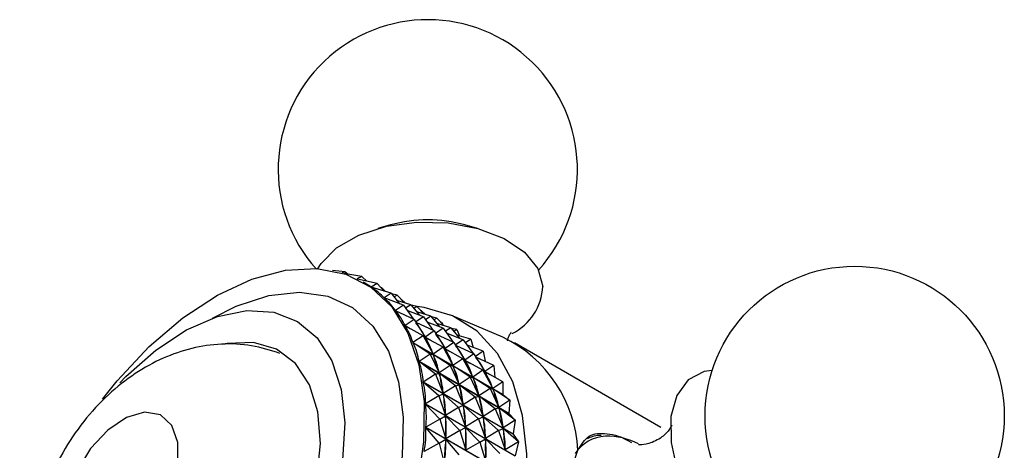
# Model space of a CAD drawing. Units: millimetres. Extents: x 5 to 995, y 5 to 995.
# Drawn here: x 750 to 771, y 254 to 264 of the extents above; entities that cross this region are included whole.
import ezdxf

# ---------------------------------------------------------------- set-up
doc = ezdxf.new("R2010")
doc.units = ezdxf.units.MM

msp = doc.modelspace()

# ---------------------------------------------------------------- linework, layer by layer
at = {"color": 7, "linetype": 'Continuous', "lineweight": 25}
for p, q in [((757.992, 259.128), (757.716, 259.052)), ((759.881, 259.052), (759.605, 259.128)), ((756.62, 258.157), (756.617, 258.157)), ((756.62, 258.157), (756.618, 258.157)), ((756.62, 258.157), (756.62, 258.156)), ((757.005, 258.111), (756.727, 258.137)), ((757.005, 258.111), (756.929, 258.086)), ((757.365, 258.01), (756.974, 258.072)), ((757.005, 258.111), (757.072, 258.056)), ((757.365, 258.01), (757.259, 257.957)), ((757.698, 257.854), (757.27, 257.951)), ((757.365, 258.01), (757.478, 257.904)), ((757.433, 257.862), (757.392, 257.886)), ((757.698, 257.854), (757.568, 257.776)), ((757.568, 257.776), (757.572, 257.774)), ((758, 257.644), (757.571, 257.774)), ((757.698, 257.854), (757.851, 257.69)), ((757.798, 257.76), (757.783, 257.762)), ((757.798, 257.76), (757.79, 257.755)), ((757.798, 257.76), (757.883, 257.68)), ((758, 257.644), (757.849, 257.546)), ((757.849, 257.546), (757.856, 257.542)), ((758.269, 257.384), (757.851, 257.544)), ((758, 257.644), (758.186, 257.416)), ((758.131, 257.604), (758.011, 257.631)), ((758.131, 257.604), (758.065, 257.564)), ((758.131, 257.604), (758.284, 257.44)), ((758.231, 257.51), (758.217, 257.512)), ((758.231, 257.51), (758.223, 257.505)), ((758.231, 257.51), (758.317, 257.43)), ((758.269, 257.384), (758.095, 257.266)), ((758.434, 257.394), (758.129, 257.487)), ((758.269, 257.384), (758.482, 257.084)), ((758.434, 257.394), (758.316, 257.318)), ((758.434, 257.394), (758.62, 257.166)), ((758.564, 257.354), (758.444, 257.381)), ((758.564, 257.354), (758.499, 257.314)), ((758.564, 257.354), (758.717, 257.19)), ((758.095, 257.266), (758.111, 257.257)), ((758.502, 257.075), (758.097, 257.264)), ((758.502, 257.075), (758.305, 256.94)), ((758.702, 257.134), (758.352, 257.268)), ((758.502, 257.075), (758.74, 256.691)), ((758.702, 257.134), (758.536, 257.021)), ((758.867, 257.144), (758.562, 257.237)), ((758.664, 257.26), (758.65, 257.262)), ((758.664, 257.26), (758.656, 257.255)), ((758.664, 257.26), (758.75, 257.18)), ((758.702, 257.134), (758.916, 256.834)), ((758.867, 257.144), (758.749, 257.068)), ((758.867, 257.144), (759.053, 256.916)), ((758.997, 257.104), (758.878, 257.131)), ((758.997, 257.104), (758.932, 257.064)), ((758.997, 257.104), (759.15, 256.94)), ((760.428, 256.691), (759.298, 257.17)), ((758.305, 256.94), (758.413, 256.878)), ((758.697, 256.72), (758.307, 256.937)), ((758.935, 256.825), (758.544, 257.007)), ((759.135, 256.884), (758.785, 257.018)), ((759.135, 256.884), (758.969, 256.771)), ((759.3, 256.894), (758.995, 256.987)), ((759.097, 257.009), (759.083, 257.012)), ((759.097, 257.009), (759.089, 257.005)), ((759.097, 257.009), (759.121, 256.971)), ((759.135, 256.884), (759.349, 256.584)), ((759.3, 256.894), (759.182, 256.818)), ((759.3, 256.894), (759.486, 256.666)), ((759.43, 256.854), (759.311, 256.881)), ((759.43, 256.854), (759.365, 256.814)), ((759.43, 256.854), (759.489, 256.718)), ((758.697, 256.72), (758.477, 256.571)), ((758.697, 256.72), (758.912, 256.322)), ((758.697, 256.72), (758.744, 256.685)), ((758.731, 256.695), (758.847, 256.628)), ((758.935, 256.825), (758.74, 256.691)), ((758.744, 256.685), (758.75, 256.672)), ((759.13, 256.47), (758.744, 256.685)), ((758.935, 256.825), (759.173, 256.441)), ((759.368, 256.575), (758.977, 256.757)), ((759.569, 256.634), (759.218, 256.768)), ((759.733, 256.644), (759.428, 256.736)), ((759.733, 256.644), (759.615, 256.568)), ((759.733, 256.644), (759.786, 256.466)), ((758.477, 256.571), (760.428, 255.445)), ((760.429, 255.441), (758.479, 256.567)), ((758.852, 256.322), (758.479, 256.567)), ((759.13, 256.47), (758.912, 256.322)), ((759.13, 256.47), (759.345, 256.072)), ((759.13, 256.47), (759.177, 256.435)), ((759.164, 256.444), (759.28, 256.378)), ((759.368, 256.575), (759.173, 256.441)), ((759.177, 256.435), (759.183, 256.422)), ((759.563, 256.22), (759.177, 256.435)), ((759.368, 256.575), (759.606, 256.191)), ((759.569, 256.634), (759.402, 256.521)), ((759.801, 256.325), (759.41, 256.507)), ((759.569, 256.634), (759.782, 256.334)), ((760.002, 256.384), (759.651, 256.518)), ((763.864, 254.727), (760.682, 256.564)), ((758.852, 256.322), (758.609, 256.161)), ((758.852, 256.322), (759.044, 255.913)), ((758.852, 256.322), (758.915, 256.315)), ((758.906, 256.335), (758.912, 256.322)), ((758.915, 256.315), (758.92, 256.301)), ((759.285, 256.072), (758.915, 256.315)), ((759.563, 256.22), (759.345, 256.072)), ((759.563, 256.22), (759.778, 255.822)), ((759.563, 256.22), (759.61, 256.185)), ((759.801, 256.325), (759.606, 256.191)), ((759.801, 256.325), (760.04, 255.941)), ((760.002, 256.384), (759.835, 256.271)), ((760.235, 256.075), (759.843, 256.257)), ((760.002, 256.384), (760.042, 256.165)), ((758.609, 256.161), (760.56, 255.035)), ((760.561, 255.031), (758.61, 256.158)), ((758.965, 255.885), (758.61, 256.158)), ((759.285, 256.072), (759.044, 255.913)), ((759.285, 256.072), (759.477, 255.663)), ((759.285, 256.072), (759.348, 256.065)), ((759.339, 256.085), (759.345, 256.072)), ((759.718, 255.822), (759.348, 256.065)), ((759.348, 256.065), (759.353, 256.051)), ((759.597, 256.194), (759.713, 256.128)), ((759.61, 256.185), (759.616, 256.172)), ((759.996, 255.97), (759.61, 256.185)), ((760.235, 256.075), (760.04, 255.941)), ((760.235, 256.075), (760.256, 255.816)), ((758.965, 255.885), (758.7, 255.715)), ((758.965, 255.885), (759.046, 255.905)), ((758.965, 255.885), (759.135, 255.467)), ((759.039, 255.927), (759.044, 255.913)), ((759.046, 255.905), (759.049, 255.889)), ((759.398, 255.635), (759.046, 255.905)), ((759.718, 255.822), (759.477, 255.663)), ((759.718, 255.822), (759.91, 255.413)), ((759.718, 255.822), (759.781, 255.815)), ((759.772, 255.835), (759.778, 255.822)), ((759.996, 255.97), (759.778, 255.822)), ((760.151, 255.572), (759.781, 255.815)), ((759.781, 255.815), (759.786, 255.8)), ((759.996, 255.97), (760.212, 255.572)), ((759.996, 255.97), (760.043, 255.935)), ((760.03, 255.944), (760.146, 255.878)), ((760.043, 255.935), (760.049, 255.922)), ((760.429, 255.72), (760.043, 255.935)), ((758.7, 255.715), (760.65, 254.589)), ((760.651, 254.585), (758.7, 255.712)), ((759.036, 255.414), (758.7, 255.712)), ((759.398, 255.635), (759.135, 255.467)), ((759.398, 255.635), (759.479, 255.655)), ((759.398, 255.635), (759.568, 255.217)), ((759.473, 255.677), (759.477, 255.663)), ((759.831, 255.385), (759.479, 255.655)), ((759.479, 255.655), (759.482, 255.639)), ((760.151, 255.572), (759.91, 255.413)), ((760.151, 255.572), (760.344, 255.163)), ((760.151, 255.572), (760.214, 255.565)), ((760.205, 255.585), (760.212, 255.572)), ((760.429, 255.72), (760.212, 255.572)), ((760.429, 255.72), (760.428, 255.445)), ((759.036, 255.414), (758.748, 255.238)), ((759.036, 255.414), (759.136, 255.459)), ((759.036, 255.414), (759.184, 254.989)), ((759.132, 255.483), (759.135, 255.467)), ((759.136, 255.459), (759.138, 255.442)), ((759.469, 255.164), (759.136, 255.459)), ((759.831, 255.385), (759.568, 255.217)), ((759.831, 255.385), (759.912, 255.405)), ((759.831, 255.385), (760.001, 254.967)), ((759.906, 255.427), (759.91, 255.413)), ((760.264, 255.135), (759.912, 255.405)), ((759.912, 255.405), (759.916, 255.389)), ((760.584, 255.322), (760.214, 255.565)), ((760.214, 255.565), (760.219, 255.55)), ((760.429, 255.441), (760.584, 255.322)), ((758.748, 255.238), (760.699, 254.111)), ((760.699, 254.107), (758.748, 255.233)), ((759.063, 254.912), (758.748, 255.233)), ((759.469, 255.164), (759.184, 254.989)), ((759.469, 255.164), (759.569, 255.209)), ((759.469, 255.164), (759.617, 254.739)), ((759.565, 255.233), (759.568, 255.217)), ((759.902, 254.914), (759.569, 255.209)), ((759.569, 255.209), (759.571, 255.192)), ((760.264, 255.135), (760.345, 255.155)), ((760.339, 255.177), (760.344, 255.163)), ((760.584, 255.322), (760.344, 255.163)), ((760.697, 254.885), (760.345, 255.155)), ((760.345, 255.155), (760.349, 255.139)), ((760.584, 255.322), (760.56, 255.035)), ((759.063, 254.912), (759.184, 254.981)), ((759.182, 255.006), (759.184, 254.989)), ((759.496, 254.662), (759.184, 254.981)), ((759.184, 254.981), (759.184, 254.962)), ((759.902, 254.914), (760.002, 254.959)), ((759.998, 254.983), (760.001, 254.967)), ((760.264, 255.135), (760.001, 254.967)), ((760.335, 254.664), (760.002, 254.959)), ((760.002, 254.959), (760.004, 254.942)), ((760.264, 255.135), (760.434, 254.717)), ((760.561, 255.031), (760.56, 255.035)), ((760.561, 255.031), (760.697, 254.885)), ((759.063, 254.912), (758.754, 254.732)), ((758.754, 254.732), (760.705, 253.606)), ((760.705, 253.602), (758.754, 254.728)), ((759.048, 254.385), (758.754, 254.728)), ((759.063, 254.912), (759.19, 254.484)), ((759.496, 254.662), (759.617, 254.731)), ((759.615, 254.756), (759.617, 254.739)), ((759.902, 254.914), (759.617, 254.739)), ((759.93, 254.412), (759.617, 254.731)), ((759.617, 254.731), (759.618, 254.712)), ((759.902, 254.914), (760.05, 254.489)), ((760.431, 254.733), (760.434, 254.717)), ((760.697, 254.885), (760.434, 254.717)), ((760.697, 254.885), (760.65, 254.589)), ((759.496, 254.662), (759.19, 254.484)), ((759.19, 254.502), (759.19, 254.484)), ((759.496, 254.662), (759.623, 254.234)), ((760.048, 254.506), (760.05, 254.489)), ((760.335, 254.664), (760.05, 254.489)), ((760.335, 254.664), (760.436, 254.709)), ((760.335, 254.664), (760.483, 254.239)), ((760.768, 254.414), (760.436, 254.709)), ((760.436, 254.709), (760.437, 254.692)), ((760.651, 254.585), (760.65, 254.589)), ((760.651, 254.585), (760.768, 254.414)), ((759.048, 254.385), (758.718, 254.204)), ((759.048, 254.385), (759.19, 254.475)), ((759.048, 254.385), (759.154, 253.956)), ((759.19, 254.475), (759.188, 254.456)), ((759.481, 254.135), (759.19, 254.475)), ((759.93, 254.412), (759.623, 254.234)), ((759.93, 254.412), (760.05, 254.481)), ((759.93, 254.412), (760.056, 253.984)), ((760.363, 254.162), (760.05, 254.481)), ((760.05, 254.481), (760.051, 254.462)), ((760.768, 254.414), (760.483, 254.239)), ((760.768, 254.414), (760.699, 254.111)), ((759.623, 254.252), (759.623, 254.234)), ((760.481, 254.256), (760.483, 254.239))]:
    msp.add_line(p, q, dxfattribs=at)
at = {"color": 7, "linetype": 'Continuous', "lineweight": 25, "flags": 128}
for points in [[(756.403, 258.163), (756.48, 258.291), (756.818, 258.632), (757.303, 258.908), (757.899, 259.098), (758.562, 259.188), (759.242, 259.171), (759.889, 259.05), (760.456, 258.831), (760.899, 258.533), (761.187, 258.177), (761.298, 257.789)], [(751.73, 255.345), (752.05, 255.743), (752.744, 256.483), (753.477, 257.108), (754.228, 257.602), (754.978, 257.951), (755.706, 258.146), (756.391, 258.182), (757.016, 258.057), (757.564, 257.776), (758.018, 257.345), (758.368, 256.776)], [(756.147, 245.605), (756.918, 246.122), (757.67, 246.769), (758.381, 247.531), (759.035, 248.386), (759.615, 249.313), (760.104, 250.287), (760.491, 251.285), (760.765, 252.279), (760.92, 253.243), (760.951, 254.154), (760.858, 254.987), (760.643, 255.721), (760.311, 256.337), (759.871, 256.819), (759.335, 257.154), (758.717, 257.334), (758.565, 257.352)], [(752.107, 255.7), (752.24, 255.836), (752.89, 256.408), (753.561, 256.847), (754.228, 257.137), (754.867, 257.266), (755.455, 257.231), (755.972, 257.032), (756.397, 256.677), (756.716, 256.178)], [(758.368, 256.776), (758.603, 256.085), (758.717, 255.291), (758.707, 254.416), (758.573, 253.482)], [(750.626, 249.917), (750.692, 249.759), (750.996, 249.299), (751.407, 248.989), (751.908, 248.841), (752.477, 248.862), (753.089, 249.051), (753.717, 249.399), (754.334, 249.893), (754.913, 250.509), (755.428, 251.222), (755.857, 252), (756.182, 252.808), (756.387, 253.612), (756.465, 254.377), (756.411, 255.069), (756.228, 255.657), (755.924, 256.117), (755.513, 256.428), (755.012, 256.576), (754.443, 256.555), (754.354, 256.538)], [(756.716, 256.178), (756.918, 255.554), (756.995, 254.827), (756.944, 254.024), (756.767, 253.173), (756.47, 252.305), (756.065, 251.452), (755.565, 250.644), (754.99, 249.911), (754.359, 249.279), (753.696, 248.771), (753.024, 248.405), (752.368, 248.195), (751.751, 248.148), (751.196, 248.265), (750.723, 248.544), (750.349, 248.972), (750.087, 249.536), (749.947, 250.215), (749.935, 250.983), (750.049, 251.814), (750.187, 252.364)], [(764.975, 255.968), (764.804, 255.942), (764.455, 255.761), (764.208, 255.426), (764.081, 254.963), (764.085, 254.405), (764.218, 253.793), (764.472, 253.174), (764.826, 252.594), (765.255, 252.094), (765.727, 251.712), (766.207, 251.477), (766.659, 251.406), (767.051, 251.505), (767.051, 251.505)], [(750.914, 252.749), (750.981, 252.324), (751.175, 252.022), (751.475, 251.877), (751.848, 251.903), (752.254, 252.098), (752.649, 252.442), (752.99, 252.896), (753.24, 253.412), (753.372, 253.933), (753.372, 254.403), (753.24, 254.772), (752.99, 254.999), (752.649, 255.059), (752.254, 254.947), (751.848, 254.673), (751.475, 254.269), (751.175, 253.778), (750.981, 253.252), (750.914, 252.749)]]:
    msp.add_lwpolyline(points, dxfattribs=at)
at = {"color": 8, "linetype": 'Continuous', "lineweight": 25, "flags": 128}
for points in [[(754.12, 257.1), (754.639, 257.364), (755.345, 257.597), (756.014, 257.669), (756.626, 257.58), (757.162, 257.33), (757.605, 256.928), (757.943, 256.387)], [(757.943, 256.387), (758.165, 255.722), (758.265, 254.953), (758.239, 254.105), (758.087, 253.203), (757.816, 252.273), (757.433, 251.346), (756.949, 250.448), (756.379, 249.607), (755.741, 248.848), (755.054, 248.195), (754.339, 247.667), (753.618, 247.281), (752.912, 247.048), (752.243, 246.975), (751.631, 247.065), (751.095, 247.315), (750.652, 247.716), (750.314, 248.258), (750.091, 248.923), (749.992, 249.691), (749.987, 249.94)]]:
    msp.add_lwpolyline(points, dxfattribs=at)
at = {"color": 7, "linetype": 'Continuous', "lineweight": 25}
msp.add_circle((768.071, 254.979), 3.25, dxfattribs=at)
for centre, radius, start, end in [((758.799, 260.334), 3.25, 317.7064, 221.8877), ((758.799, 256.15), 3.086, 74.8527, 105.1473), ((760.09, 257.851), 1.21, 296.6672, 357.066), ((759.149, 254.069), 2.917, 3.2931, 63.9988), ((757.274, 254.215), 3.385, 21.2274, 21.2885), ((762.69, 253.059), 1.48, 62.3305, 91.2182)]:
    msp.add_arc(centre, radius, start, end, dxfattribs=at)
at = {"color": 8, "linetype": 'Continuous', "lineweight": 25}
msp.add_arc((762.705, 253.698), 0.843, 93.1919, 146.6785, dxfattribs=at)
at = {"color": 7, "linetype": 'Continuous', "lineweight": 25}
for centre, major_axis, ratio, start_param, end_param in [((743.566, 258.42), (14.234, -0.975), 0.117572, 0.188973, 0.235767), ((743.566, 258.42), (14.453, -1.253), 0.150061, 0.1673, 0.263133), ((743.566, 258.42), (14.644, -1.555), 0.180566, 0.146238, 0.24207), ((743.566, 258.42), (14.807, -1.883), 0.209158, 0.125916, 0.221749), ((743.566, 258.42), (14.939, -2.236), 0.235885, 0.106452, 0.202285), ((743.999, 258.17), (14.807, -1.883), 0.209158, 0.129806, 0.217859), ((765.263, 245.895), (-6.671, 11.285), 0.03366, 0.281881, 0.369934), ((743.999, 258.17), (14.939, -2.236), 0.235885, 0.110342, 0.198395), ((744.433, 257.92), (14.807, -1.883), 0.209158, 0.129806, 0.217859), ((743.566, 258.42), (15.041, -2.613), 0.260768, 0.087948, 0.18378), ((744.866, 257.67), (14.807, -1.883), 0.209158, 0.129806, 0.217859), ((765.263, 245.895), (-6.377, 11.062), 0.078105, 0.303925, 0.391977), ((743.999, 258.17), (15.041, -2.613), 0.260768, 0.091838, 0.17989), ((765.696, 245.645), (-6.671, 11.285), 0.03366, 0.281881, 0.369934), ((744.433, 257.92), (14.939, -2.236), 0.235885, 0.110342, 0.198395), ((745.299, 257.42), (14.807, -1.883), 0.209158, 0.129806, 0.217859), ((743.566, 258.42), (15.111, -3.014), 0.283811, 0.070491, 0.166323), ((765.696, 245.645), (-6.377, 11.062), 0.078105, 0.303925, 0.391977), ((744.433, 257.92), (15.041, -2.613), 0.260768, 0.091838, 0.17989), ((766.129, 245.395), (-6.671, 11.285), 0.03366, 0.281881, 0.369934), ((744.866, 257.67), (14.939, -2.236), 0.235885, 0.110342, 0.198395), ((765.263, 245.895), (-6.099, 10.806), 0.125606, 0.325234, 0.413286), ((743.999, 258.17), (15.111, -3.014), 0.283811, 0.074381, 0.162433), ((766.129, 245.395), (-6.377, 11.062), 0.078105, 0.303925, 0.391977), ((744.866, 257.67), (15.041, -2.613), 0.260768, 0.091838, 0.17989), ((766.562, 245.145), (-6.671, 11.285), 0.03366, 0.281881, 0.369934), ((745.299, 257.42), (14.939, -2.236), 0.235885, 0.110342, 0.198395), ((743.566, 258.42), (15.147, -3.437), 0.304994, 0.054148, 0.14998), ((765.696, 245.645), (-6.099, 10.806), 0.125606, 0.325234, 0.413286), ((744.433, 257.92), (15.111, -3.014), 0.283811, 0.074381, 0.162433), ((765.263, 245.895), (-5.841, 10.517), 0.176468, 0.345347, 0.433399), ((743.999, 258.17), (15.147, -3.437), 0.304994, 0.058038, 0.14609), ((766.129, 245.395), (-6.099, 10.806), 0.125606, 0.325234, 0.413286), ((744.866, 257.67), (15.111, -3.014), 0.283811, 0.074381, 0.162433), ((766.562, 245.145), (-6.377, 11.062), 0.078105, 0.303925, 0.391977), ((745.299, 257.42), (15.041, -2.613), 0.260768, 0.091838, 0.17989), ((743.566, 258.42), (15.15, -3.882), 0.32428, 0.038965, 0.134798), ((765.696, 245.645), (-5.841, 10.517), 0.176468, 0.345347, 0.433399), ((744.433, 257.92), (15.147, -3.437), 0.304994, 0.058038, 0.14609), ((765.263, 245.895), (-5.607, 10.195), 0.231034, 0.363628, 0.45168), ((743.999, 258.17), (15.15, -3.882), 0.32428, 0.042855, 0.130908), ((766.129, 245.395), (-5.841, 10.517), 0.176468, 0.345347, 0.433399), ((744.866, 257.67), (15.147, -3.437), 0.304994, 0.058038, 0.14609), ((766.562, 245.145), (-6.099, 10.806), 0.125606, 0.325234, 0.413286), ((745.299, 257.42), (15.111, -3.014), 0.283811, 0.074381, 0.162433), ((743.566, 258.42), (15.119, -4.346), 0.341619, 0.024963, 0.120795), ((765.696, 245.645), (-5.607, 10.195), 0.231034, 0.363628, 0.45168), ((744.433, 257.92), (15.15, -3.882), 0.32428, 0.042855, 0.130908), ((766.562, 245.145), (-5.841, 10.517), 0.176468, 0.345347, 0.433399), ((745.299, 257.42), (15.147, -3.437), 0.304994, 0.058038, 0.14609), ((765.263, 245.895), (-5.403, 9.839), 0.289666, 0.379153, 0.467205), ((743.999, 258.17), (15.119, -4.346), 0.341619, 0.028853, 0.116905), ((766.129, 245.395), (-5.607, 10.195), 0.231034, 0.363628, 0.45168), ((744.866, 257.67), (15.15, -3.882), 0.32428, 0.042855, 0.130908)]:
    msp.add_ellipse(centre, major_axis=major_axis, ratio=ratio, start_param=start_param, end_param=end_param, dxfattribs=at)
for points, knots in [([(760.532, 256.609), (760.541, 256.647), (760.566, 256.752), (760.626, 256.807), (760.607, 256.791), (760.605, 256.789)], [0, 0, 0, 0, 0.342038, 0.928772, 1, 1, 1, 1]), ([(755.587, 256.336), (755.383, 256.4), (754.97, 256.532), (754.316, 256.557), (753.667, 256.463), (753.034, 256.245), (752.423, 255.907), (751.841, 255.446), (751.308, 254.866), (750.848, 254.186), (750.487, 253.428), (750.255, 252.64), (750.186, 252.065), (750.179, 251.575), (750.212, 251.108), (750.366, 250.473), (750.658, 249.858), (751.011, 249.365), (751.303, 249.13), (751.422, 249.035)], [0, 0, 0, 0, 0.057027, 0.115577, 0.173748, 0.233053, 0.295007, 0.360631, 0.429545, 0.499937, 0.571614, 0.64558, 0.713855, 0.724853, 0.776938, 0.8395, 0.899944, 0.959336, 1, 1, 1, 1]), ([(764.097, 254.769), (764.098, 254.772), (764.104, 254.798), (764.061, 254.682), (763.887, 254.505), (763.616, 254.364), (763.397, 254.348), (763.38, 254.352), (763.373, 254.353)], [0, 0, 0, 0, 0.026348, 0.209462, 0.417098, 0.661779, 0.859733, 1, 1, 1, 1]), ([(762.061, 254.237), (762.133, 254.356), (762.276, 254.595), (762.678, 254.613), (763.014, 254.533), (763.221, 254.403), (763.221, 254.403)], [0, 0, 0, 0, 0.333451, 0.666749, 0.999638, 1, 1, 1, 1]), ([(762.563, 254.553), (762.546, 254.554), (762.436, 254.563), (762.34, 254.517), (762.259, 254.479)], [0, 0, 0, 0, 0.156628, 1, 1, 1, 1]), ([(762.061, 252.457), (762.01, 252.716), (761.908, 253.233), (761.927, 253.849), (762.021, 254.121), (762.061, 254.237)], [0, 0, 0, 0, 0.365023, 0.730378, 1, 1, 1, 1])]:
    msp.add_open_spline(points, degree=3, knots=knots, dxfattribs=at)

doc.saveas('drawing.dxf')
